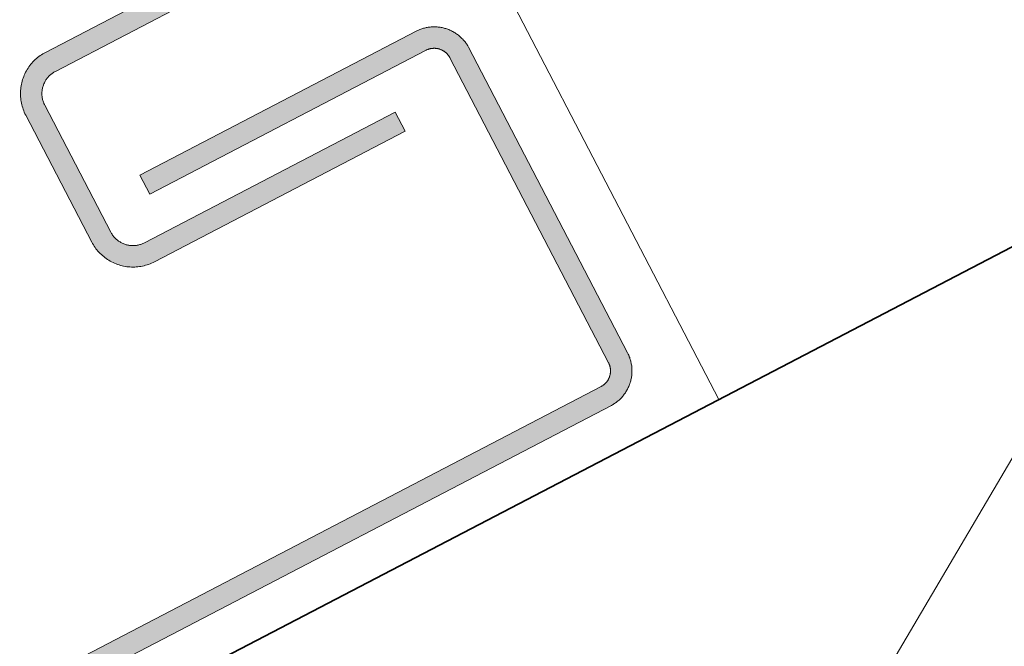
# Model space of a CAD drawing. Units: millimetres. Extents: x 15960 to 16170, y 22716 to 23013.
# Drawn here: x 16088 to 16102, y 22882 to 22890 of the extents above; entities that cross this region are included whole.
import ezdxf

# ---------------------------------------------------------------- set-up
doc = ezdxf.new("R2010")
doc.units = ezdxf.units.MM
doc.header["$MEASUREMENT"] = 0
for name, color, linetype, lineweight in [('1', 7, 'Continuous', 5), ('2', 7, 'Continuous', 35), ('4', 1, 'Continuous', 0), ('HATCH', 7, 'Continuous', 5)]:
    doc.layers.add(name, color=color, linetype=linetype, lineweight=lineweight)

msp = doc.modelspace()

# ---------------------------------------------------------------- hatches: boundary and pattern name
at = {"layer": '4', "extrusion": (0, 0, -1)}
msp.add_hatch(color=256, dxfattribs=at).paths.add_polyline_path([(-16089.441, 22887.46), (-16089.445, 22887.453), (-16089.448, 22887.446), (-16089.452, 22887.439), (-16089.457, 22887.433), (-16089.461, 22887.426), (-16089.466, 22887.419), (-16089.471, 22887.413), (-16089.476, 22887.406), (-16089.481, 22887.4), (-16089.486, 22887.393), (-16089.492, 22887.387), (-16089.497, 22887.381), (-16089.503, 22887.375), (-16089.509, 22887.369), (-16089.516, 22887.363), (-16089.522, 22887.357), (-16089.529, 22887.351), (-16089.536, 22887.346), (-16089.543, 22887.341), (-16089.55, 22887.335), (-16089.557, 22887.33), (-16089.565, 22887.326), (-16089.572, 22887.321), (-16089.58, 22887.316), (-16089.588, 22887.312), (-16089.596, 22887.308), (-16089.604, 22887.304), (-16089.612, 22887.3), (-16089.621, 22887.297), (-16089.629, 22887.294), (-16089.638, 22887.291), (-16089.646, 22887.288), (-16089.655, 22887.285), (-16089.664, 22887.283), (-16089.672, 22887.281), (-16089.681, 22887.279), (-16089.69, 22887.277), (-16089.699, 22887.275), (-16089.708, 22887.274), (-16089.717, 22887.273), (-16089.726, 22887.272), (-16089.735, 22887.272), (-16089.743, 22887.272), (-16089.752, 22887.272), (-16089.761, 22887.272), (-16089.77, 22887.272), (-16089.779, 22887.273), (-16089.787, 22887.273), (-16089.796, 22887.274), (-16089.805, 22887.276), (-16089.813, 22887.277), (-16089.821, 22887.279), (-16089.83, 22887.28), (-16089.838, 22887.282), (-16089.846, 22887.285), (-16089.854, 22887.287), (-16089.862, 22887.289), (-16089.869, 22887.292), (-16089.877, 22887.295), (-16089.884, 22887.298), (-16089.892, 22887.301), (-16089.899, 22887.304), (-16089.906, 22887.308), (-16093.417, 22889.135), (-16093.555, 22888.869), (-16090.052, 22887.045), (-16090.039, 22887.038), (-16090.026, 22887.032), (-16090.012, 22887.026), (-16089.999, 22887.02), (-16089.985, 22887.015), (-16089.971, 22887.01), (-16089.956, 22887.005), (-16089.942, 22887), (-16089.927, 22886.996), (-16089.912, 22886.992), (-16089.897, 22886.988), (-16089.881, 22886.985), (-16089.866, 22886.982), (-16089.85, 22886.979), (-16089.834, 22886.977), (-16089.818, 22886.975), (-16089.802, 22886.974), (-16089.786, 22886.972), (-16089.77, 22886.972), (-16089.753, 22886.972), (-16089.737, 22886.972), (-16089.72, 22886.972), (-16089.704, 22886.973), (-16089.687, 22886.975), (-16089.671, 22886.977), (-16089.654, 22886.979), (-16089.637, 22886.982), (-16089.621, 22886.985), (-16089.605, 22886.988), (-16089.588, 22886.992), (-16089.572, 22886.997), (-16089.556, 22887.002), (-16089.54, 22887.007), (-16089.524, 22887.013), (-16089.508, 22887.019), (-16089.493, 22887.025), (-16089.478, 22887.032), (-16089.463, 22887.039), (-16089.448, 22887.047), (-16089.433, 22887.055), (-16089.419, 22887.063), (-16089.405, 22887.072), (-16089.391, 22887.081), (-16089.377, 22887.09), (-16089.364, 22887.1), (-16089.351, 22887.11), (-16089.338, 22887.12), (-16089.326, 22887.13), (-16089.314, 22887.141), (-16089.302, 22887.152), (-16089.291, 22887.163), (-16089.28, 22887.174), (-16089.269, 22887.186), (-16089.259, 22887.198), (-16089.249, 22887.209), (-16089.239, 22887.222), (-16089.23, 22887.234), (-16089.221, 22887.246), (-16089.212, 22887.258), (-16089.204, 22887.271), (-16089.196, 22887.283), (-16089.189, 22887.296), (-16089.182, 22887.309), (-16088.251, 22889.095), (-16088.245, 22889.108), (-16088.239, 22889.121), (-16088.232, 22889.135), (-16088.227, 22889.148), (-16088.221, 22889.162), (-16088.216, 22889.176), (-16088.211, 22889.191), (-16088.206, 22889.205), (-16088.202, 22889.22), (-16088.198, 22889.235), (-16088.194, 22889.25), (-16088.191, 22889.266), (-16088.188, 22889.281), (-16088.185, 22889.297), (-16088.183, 22889.313), (-16088.181, 22889.329), (-16088.18, 22889.345), (-16088.179, 22889.361), (-16088.178, 22889.377), (-16088.178, 22889.394), (-16088.178, 22889.41), (-16088.179, 22889.427), (-16088.18, 22889.443), (-16088.181, 22889.46), (-16088.183, 22889.476), (-16088.185, 22889.493), (-16088.188, 22889.509), (-16088.191, 22889.526), (-16088.195, 22889.542), (-16088.199, 22889.559), (-16088.203, 22889.575), (-16088.208, 22889.591), (-16088.213, 22889.607), (-16088.219, 22889.623), (-16088.225, 22889.639), (-16088.231, 22889.654), (-16088.238, 22889.669), (-16088.246, 22889.684), (-16088.253, 22889.699), (-16088.261, 22889.714), (-16088.27, 22889.728), (-16088.278, 22889.742), (-16088.287, 22889.756), (-16088.296, 22889.77), (-16088.306, 22889.783), (-16088.316, 22889.796), (-16088.326, 22889.809), (-16088.337, 22889.821), (-16088.347, 22889.833), (-16088.358, 22889.845), (-16088.369, 22889.856), (-16088.381, 22889.867), (-16088.392, 22889.878), (-16088.404, 22889.888), (-16088.416, 22889.898), (-16088.428, 22889.908), (-16088.44, 22889.917), (-16088.452, 22889.926), (-16088.465, 22889.935), (-16088.477, 22889.943), (-16088.49, 22889.951), (-16088.502, 22889.958), (-16088.515, 22889.965), (-16100.902, 22896.414), (-16101.04, 22896.147), (-16088.666, 22889.706), (-16088.659, 22889.702), (-16088.653, 22889.699), (-16088.646, 22889.694), (-16088.639, 22889.69), (-16088.632, 22889.686), (-16088.626, 22889.681), (-16088.619, 22889.676), (-16088.612, 22889.671), (-16088.606, 22889.666), (-16088.6, 22889.661), (-16088.593, 22889.655), (-16088.587, 22889.65), (-16088.581, 22889.644), (-16088.575, 22889.638), (-16088.569, 22889.631), (-16088.563, 22889.625), (-16088.558, 22889.618), (-16088.552, 22889.611), (-16088.547, 22889.604), (-16088.542, 22889.597), (-16088.537, 22889.59), (-16088.532, 22889.582), (-16088.527, 22889.575), (-16088.523, 22889.567), (-16088.518, 22889.559), (-16088.514, 22889.551), (-16088.51, 22889.543), (-16088.507, 22889.535), (-16088.503, 22889.526), (-16088.5, 22889.518), (-16088.497, 22889.509), (-16088.494, 22889.501), (-16088.491, 22889.492), (-16088.489, 22889.483), (-16088.487, 22889.475), (-16088.485, 22889.466), (-16088.483, 22889.457), (-16088.482, 22889.448), (-16088.481, 22889.439), (-16088.48, 22889.43), (-16088.479, 22889.421), (-16088.478, 22889.412), (-16088.478, 22889.403), (-16088.478, 22889.395), (-16088.478, 22889.386), (-16088.478, 22889.377), (-16088.479, 22889.368), (-16088.48, 22889.36), (-16088.481, 22889.351), (-16088.482, 22889.342), (-16088.483, 22889.334), (-16088.485, 22889.326), (-16088.487, 22889.317), (-16088.489, 22889.309), (-16088.491, 22889.301), (-16088.493, 22889.293), (-16088.496, 22889.285), (-16088.498, 22889.278), (-16088.501, 22889.27), (-16088.504, 22889.262), (-16088.507, 22889.255), (-16088.511, 22889.248), (-16088.514, 22889.241)], flags=0)
at = {"layer": '4'}
msp.add_hatch(color=256, dxfattribs=at).paths.add_polyline_path([(16071.817, 22872.558), (16096.298, 22885.302), (16096.303, 22885.305), (16096.308, 22885.308), (16096.313, 22885.311), (16096.318, 22885.314), (16096.323, 22885.317), (16096.327, 22885.321), (16096.332, 22885.324), (16096.337, 22885.328), (16096.341, 22885.332), (16096.346, 22885.336), (16096.35, 22885.34), (16096.354, 22885.344), (16096.359, 22885.348), (16096.363, 22885.353), (16096.367, 22885.357), (16096.371, 22885.362), (16096.375, 22885.367), (16096.379, 22885.372), (16096.382, 22885.377), (16096.386, 22885.382), (16096.389, 22885.388), (16096.393, 22885.393), (16096.396, 22885.399), (16096.399, 22885.404), (16096.402, 22885.41), (16096.405, 22885.416), (16096.407, 22885.422), (16096.41, 22885.428), (16096.412, 22885.434), (16096.414, 22885.44), (16096.416, 22885.446), (16096.418, 22885.452), (16096.42, 22885.458), (16096.422, 22885.465), (16096.423, 22885.471), (16096.424, 22885.477), (16096.425, 22885.484), (16096.426, 22885.49), (16096.427, 22885.496), (16096.427, 22885.503), (16096.428, 22885.509), (16096.428, 22885.515), (16096.428, 22885.522), (16096.428, 22885.528), (16096.428, 22885.534), (16096.427, 22885.541), (16096.427, 22885.547), (16096.426, 22885.553), (16096.425, 22885.559), (16096.424, 22885.565), (16096.423, 22885.571), (16096.422, 22885.577), (16096.42, 22885.583), (16096.419, 22885.589), (16096.417, 22885.594), (16096.415, 22885.6), (16096.413, 22885.605), (16096.411, 22885.611), (16096.409, 22885.616), (16096.407, 22885.621), (16096.405, 22885.627), (16096.402, 22885.632), (16094.183, 22889.894), (16094.181, 22889.899), (16094.178, 22889.904), (16094.175, 22889.909), (16094.172, 22889.914), (16094.169, 22889.918), (16094.166, 22889.923), (16094.162, 22889.928), (16094.159, 22889.933), (16094.155, 22889.937), (16094.151, 22889.942), (16094.147, 22889.946), (16094.143, 22889.951), (16094.139, 22889.955), (16094.134, 22889.959), (16094.13, 22889.964), (16094.125, 22889.968), (16094.121, 22889.972), (16094.116, 22889.976), (16094.111, 22889.979), (16094.106, 22889.983), (16094.1, 22889.987), (16094.095, 22889.99), (16094.09, 22889.994), (16094.084, 22889.997), (16094.078, 22890), (16094.073, 22890.003), (16094.067, 22890.006), (16094.061, 22890.008), (16094.055, 22890.011), (16094.049, 22890.013), (16094.043, 22890.015), (16094.037, 22890.017), (16094.031, 22890.019), (16094.024, 22890.021), (16094.018, 22890.022), (16094.012, 22890.024), (16094.005, 22890.025), (16093.999, 22890.026), (16093.993, 22890.027), (16093.986, 22890.028), (16093.98, 22890.028), (16093.974, 22890.029), (16093.967, 22890.029), (16093.961, 22890.029), (16093.955, 22890.029), (16093.948, 22890.028), (16093.942, 22890.028), (16093.936, 22890.027), (16093.93, 22890.027), (16093.924, 22890.026), (16093.918, 22890.025), (16093.912, 22890.024), (16093.906, 22890.022), (16093.9, 22890.021), (16093.894, 22890.02), (16093.888, 22890.018), (16093.883, 22890.016), (16093.877, 22890.014), (16093.872, 22890.012), (16093.867, 22890.01), (16093.861, 22890.008), (16093.856, 22890.005), (16093.851, 22890.003), (16089.988, 22887.992), (16089.849, 22888.258), (16093.708, 22890.267), (16093.719, 22890.272), (16093.73, 22890.277), (16093.741, 22890.283), (16093.753, 22890.287), (16093.764, 22890.292), (16093.776, 22890.297), (16093.788, 22890.301), (16093.801, 22890.305), (16093.813, 22890.308), (16093.826, 22890.312), (16093.839, 22890.315), (16093.852, 22890.318), (16093.865, 22890.32), (16093.878, 22890.322), (16093.892, 22890.324), (16093.905, 22890.326), (16093.919, 22890.327), (16093.932, 22890.328), (16093.946, 22890.329), (16093.96, 22890.329), (16093.974, 22890.329), (16093.988, 22890.328), (16094.002, 22890.327), (16094.016, 22890.326), (16094.03, 22890.325), (16094.044, 22890.323), (16094.058, 22890.32), (16094.072, 22890.318), (16094.086, 22890.315), (16094.1, 22890.311), (16094.113, 22890.307), (16094.127, 22890.303), (16094.141, 22890.299), (16094.154, 22890.294), (16094.167, 22890.289), (16094.18, 22890.283), (16094.193, 22890.278), (16094.206, 22890.272), (16094.219, 22890.265), (16094.231, 22890.258), (16094.243, 22890.251), (16094.255, 22890.244), (16094.267, 22890.236), (16094.278, 22890.228), (16094.29, 22890.22), (16094.301, 22890.212), (16094.311, 22890.203), (16094.322, 22890.194), (16094.332, 22890.185), (16094.342, 22890.176), (16094.351, 22890.167), (16094.361, 22890.157), (16094.37, 22890.147), (16094.379, 22890.138), (16094.387, 22890.127), (16094.395, 22890.117), (16094.403, 22890.107), (16094.411, 22890.097), (16094.418, 22890.086), (16094.425, 22890.076), (16094.431, 22890.065), (16094.438, 22890.054), (16094.444, 22890.044), (16096.666, 22885.775), (16096.671, 22885.764), (16096.677, 22885.753), (16096.682, 22885.742), (16096.687, 22885.73), (16096.691, 22885.718), (16096.696, 22885.707), (16096.7, 22885.694), (16096.704, 22885.682), (16096.708, 22885.67), (16096.711, 22885.657), (16096.714, 22885.644), (16096.717, 22885.631), (16096.719, 22885.618), (16096.722, 22885.605), (16096.724, 22885.591), (16096.725, 22885.578), (16096.726, 22885.564), (16096.727, 22885.55), (16096.728, 22885.537), (16096.728, 22885.523), (16096.728, 22885.509), (16096.727, 22885.495), (16096.727, 22885.481), (16096.725, 22885.467), (16096.724, 22885.453), (16096.722, 22885.439), (16096.72, 22885.425), (16096.717, 22885.411), (16096.714, 22885.397), (16096.71, 22885.383), (16096.707, 22885.369), (16096.703, 22885.356), (16096.698, 22885.342), (16096.693, 22885.329), (16096.688, 22885.316), (16096.683, 22885.302), (16096.677, 22885.29), (16096.671, 22885.277), (16096.664, 22885.264), (16096.658, 22885.252), (16096.651, 22885.24), (16096.643, 22885.228), (16096.636, 22885.216), (16096.628, 22885.204), (16096.62, 22885.193), (16096.611, 22885.182), (16096.603, 22885.171), (16096.594, 22885.161), (16096.585, 22885.151), (16096.575, 22885.141), (16096.566, 22885.131), (16096.556, 22885.122), (16096.547, 22885.113), (16096.537, 22885.104), (16096.527, 22885.096), (16096.517, 22885.088), (16096.506, 22885.08), (16096.496, 22885.072), (16096.485, 22885.065), (16096.475, 22885.058), (16096.464, 22885.051), (16096.454, 22885.045), (16096.443, 22885.039), (16071.956, 22872.292), (16071.905, 22872.266), (16071.854, 22872.242), (16071.801, 22872.22), (16071.748, 22872.198), (16071.693, 22872.179), (16071.638, 22872.16), (16071.582, 22872.144), (16071.525, 22872.129), (16071.468, 22872.116), (16071.41, 22872.104), (16071.352, 22872.094), (16071.293, 22872.086), (16071.234, 22872.08), (16071.174, 22872.075), (16071.115, 22872.072), (16071.055, 22872.071), (16070.996, 22872.072), (16070.936, 22872.075), (16070.877, 22872.08), (16070.818, 22872.086), (16070.759, 22872.094), (16070.7, 22872.104), (16070.642, 22872.116), (16070.585, 22872.129), (16070.528, 22872.144), (16070.472, 22872.16), (16070.417, 22872.179), (16070.363, 22872.198), (16070.309, 22872.22), (16070.257, 22872.242), (16070.205, 22872.266), (16045.678, 22885.033), (16045.668, 22885.039), (16045.657, 22885.045), (16045.646, 22885.051), (16045.636, 22885.058), (16045.625, 22885.065), (16045.615, 22885.072), (16045.604, 22885.08), (16045.594, 22885.088), (16045.584, 22885.096), (16045.574, 22885.104), (16045.564, 22885.113), (16045.554, 22885.122), (16045.544, 22885.131), (16045.535, 22885.141), (16045.526, 22885.151), (16045.517, 22885.161), (16045.508, 22885.171), (16045.499, 22885.182), (16045.491, 22885.193), (16045.483, 22885.204), (16045.475, 22885.216), (16045.467, 22885.228), (16045.46, 22885.24), (16045.453, 22885.252), (16045.446, 22885.264), (16045.44, 22885.277), (16045.434, 22885.29), (16045.428, 22885.302), (16045.422, 22885.316), (16045.417, 22885.329), (16045.412, 22885.342), (16045.408, 22885.356), (16045.404, 22885.369), (16045.4, 22885.383), (16045.397, 22885.397), (16045.394, 22885.411), (16045.391, 22885.425), (16045.389, 22885.439), (16045.387, 22885.453), (16045.385, 22885.467), (16045.384, 22885.481), (16045.383, 22885.495), (16045.383, 22885.509), (16045.382, 22885.523), (16045.383, 22885.537), (16045.383, 22885.55), (16045.384, 22885.564), (16045.385, 22885.578), (16045.387, 22885.591), (16045.389, 22885.605), (16045.391, 22885.618), (16045.393, 22885.631), (16045.396, 22885.644), (16045.399, 22885.657), (16045.403, 22885.67), (16045.406, 22885.682), (16045.41, 22885.694), (16045.415, 22885.707), (16045.419, 22885.718), (16045.424, 22885.73), (16045.429, 22885.742), (16045.434, 22885.753), (16045.439, 22885.764), (16047.661, 22890.033), (16047.667, 22890.044), (16047.673, 22890.054), (16047.679, 22890.065), (16047.686, 22890.076), (16047.693, 22890.086), (16047.7, 22890.097), (16047.707, 22890.107), (16047.715, 22890.117), (16047.723, 22890.127), (16047.732, 22890.138), (16047.741, 22890.147), (16047.75, 22890.157), (16047.759, 22890.167), (16047.769, 22890.176), (16047.778, 22890.185), (16047.789, 22890.194), (16047.799, 22890.203), (16047.81, 22890.212), (16047.821, 22890.22), (16047.832, 22890.228), (16047.844, 22890.236), (16047.855, 22890.244), (16047.867, 22890.251), (16047.879, 22890.258), (16047.892, 22890.265), (16047.904, 22890.272), (16047.917, 22890.278), (16047.93, 22890.283), (16047.943, 22890.289), (16047.956, 22890.294), (16047.97, 22890.299), (16047.983, 22890.303), (16047.997, 22890.307), (16048.011, 22890.311), (16048.025, 22890.315), (16048.038, 22890.318), (16048.052, 22890.32), (16048.066, 22890.323), (16048.08, 22890.325), (16048.094, 22890.326), (16048.108, 22890.327), (16048.122, 22890.328), (16048.136, 22890.329), (16048.15, 22890.329), (16048.164, 22890.329), (16048.178, 22890.328), (16048.192, 22890.327), (16048.205, 22890.326), (16048.219, 22890.324), (16048.232, 22890.322), (16048.246, 22890.32), (16048.259, 22890.318), (16048.272, 22890.315), (16048.285, 22890.312), (16048.297, 22890.308), (16048.31, 22890.305), (16048.322, 22890.301), (16048.334, 22890.297), (16048.346, 22890.292), (16048.358, 22890.287), (16048.369, 22890.283), (16048.381, 22890.277), (16048.392, 22890.272), (16052.261, 22888.258), (16052.123, 22887.992), (16048.264, 22890.001), (16048.259, 22890.003), (16048.254, 22890.005), (16048.249, 22890.008), (16048.244, 22890.01), (16048.238, 22890.012), (16048.233, 22890.014), (16048.228, 22890.016), (16048.222, 22890.018), (16048.216, 22890.02), (16048.21, 22890.021), (16048.205, 22890.022), (16048.199, 22890.024), (16048.193, 22890.025), (16048.187, 22890.026), (16048.181, 22890.027), (16048.174, 22890.027), (16048.168, 22890.028), (16048.162, 22890.028), (16048.156, 22890.029), (16048.149, 22890.029), (16048.143, 22890.029), (16048.137, 22890.029), (16048.13, 22890.028), (16048.124, 22890.028), (16048.118, 22890.027), (16048.111, 22890.026), (16048.105, 22890.025), (16048.099, 22890.024), (16048.092, 22890.022), (16048.086, 22890.021), (16048.08, 22890.019), (16048.074, 22890.017), (16048.067, 22890.015), (16048.061, 22890.013), (16048.055, 22890.011), (16048.049, 22890.008), (16048.043, 22890.006), (16048.038, 22890.003), (16048.032, 22890), (16048.026, 22889.997), (16048.021, 22889.994), (16048.015, 22889.99), (16048.01, 22889.987), (16048.005, 22889.983), (16048, 22889.979), (16047.995, 22889.976), (16047.99, 22889.972), (16047.985, 22889.968), (16047.98, 22889.964), (16047.976, 22889.959), (16047.972, 22889.955), (16047.967, 22889.951), (16047.963, 22889.946), (16047.959, 22889.942), (16047.955, 22889.937), (16047.952, 22889.933), (16047.948, 22889.928), (16047.945, 22889.923), (16047.941, 22889.918), (16047.938, 22889.914), (16047.935, 22889.909), (16047.932, 22889.904), (16047.93, 22889.899), (16045.711, 22885.637), (16045.708, 22885.632), (16045.706, 22885.627), (16045.703, 22885.621), (16045.701, 22885.616), (16045.699, 22885.611), (16045.697, 22885.605), (16045.695, 22885.6), (16045.693, 22885.594), (16045.692, 22885.589), (16045.69, 22885.583), (16045.689, 22885.577), (16045.687, 22885.571), (16045.686, 22885.565), (16045.685, 22885.559), (16045.684, 22885.553), (16045.684, 22885.547), (16045.683, 22885.541), (16045.683, 22885.534), (16045.682, 22885.528), (16045.682, 22885.522), (16045.682, 22885.515), (16045.683, 22885.509), (16045.683, 22885.503), (16045.684, 22885.496), (16045.684, 22885.49), (16045.685, 22885.484), (16045.686, 22885.477), (16045.687, 22885.471), (16045.689, 22885.465), (16045.69, 22885.458), (16045.692, 22885.452), (16045.694, 22885.446), (16045.696, 22885.44), (16045.698, 22885.434), (16045.7, 22885.428), (16045.703, 22885.422), (16045.706, 22885.416), (16045.708, 22885.41), (16045.711, 22885.404), (16045.714, 22885.399), (16045.718, 22885.393), (16045.721, 22885.388), (16045.724, 22885.382), (16045.728, 22885.377), (16045.732, 22885.372), (16045.735, 22885.367), (16045.739, 22885.362), (16045.743, 22885.357), (16045.748, 22885.353), (16045.752, 22885.348), (16045.756, 22885.344), (16045.76, 22885.34), (16045.765, 22885.336), (16045.769, 22885.332), (16045.774, 22885.328), (16045.779, 22885.324), (16045.783, 22885.321), (16045.788, 22885.317), (16045.793, 22885.314), (16045.797, 22885.311), (16045.802, 22885.308), (16045.807, 22885.305), (16045.812, 22885.302), (16070.293, 22872.558), (16070.336, 22872.536), (16070.38, 22872.516), (16070.424, 22872.497), (16070.469, 22872.479), (16070.515, 22872.462), (16070.562, 22872.447), (16070.609, 22872.433), (16070.657, 22872.42), (16070.706, 22872.409), (16070.755, 22872.399), (16070.804, 22872.391), (16070.854, 22872.384), (16070.904, 22872.378), (16070.954, 22872.374), (16071.005, 22872.372), (16071.055, 22872.371), (16071.106, 22872.372), (16071.156, 22872.374), (16071.206, 22872.378), (16071.256, 22872.384), (16071.306, 22872.391), (16071.355, 22872.399), (16071.404, 22872.409), (16071.453, 22872.42), (16071.501, 22872.433), (16071.548, 22872.447), (16071.595, 22872.462), (16071.641, 22872.479), (16071.686, 22872.497), (16071.731, 22872.516), (16071.774, 22872.536)], flags=0)

# ---------------------------------------------------------------- linework, layer by layer
at = {"layer": '1'}
msp.add_line((16097.944, 22885.122), (16094.25, 22892.218), dxfattribs=at)
at = {"layer": '2'}
msp.add_line((16090.36, 22881.174), (16104.552, 22888.562), dxfattribs=at)
at = {"layer": '4'}
for p, q in [((16088.528, 22889.972), (16100.902, 22896.414)), ((16101.04, 22896.147), (16088.666, 22889.706)), ((16089.849, 22888.258), (16093.719, 22890.272)), ((16093.719, 22890.272), (16093.73, 22890.277)), ((16093.73, 22890.277), (16093.741, 22890.283)), ((16093.741, 22890.283), (16093.753, 22890.287)), ((16093.753, 22890.287), (16093.764, 22890.292)), ((16093.764, 22890.292), (16093.776, 22890.297)), ((16093.776, 22890.297), (16093.788, 22890.301)), ((16093.788, 22890.301), (16093.801, 22890.305)), ((16093.801, 22890.305), (16093.813, 22890.308)), ((16093.813, 22890.308), (16093.826, 22890.312)), ((16093.826, 22890.312), (16093.839, 22890.315)), ((16093.839, 22890.315), (16093.852, 22890.318)), ((16093.852, 22890.318), (16093.865, 22890.32)), ((16093.865, 22890.32), (16093.878, 22890.322)), ((16093.878, 22890.322), (16093.892, 22890.324)), ((16093.892, 22890.324), (16093.905, 22890.326)), ((16093.905, 22890.326), (16093.919, 22890.327)), ((16093.919, 22890.327), (16093.932, 22890.328)), ((16093.932, 22890.328), (16093.946, 22890.329)), ((16093.946, 22890.329), (16093.96, 22890.329)), ((16093.96, 22890.329), (16093.974, 22890.329)), ((16093.974, 22890.329), (16093.988, 22890.328)), ((16093.988, 22890.328), (16094.002, 22890.327)), ((16094.002, 22890.327), (16094.016, 22890.326)), ((16094.016, 22890.326), (16094.03, 22890.325)), ((16094.03, 22890.325), (16094.044, 22890.323)), ((16094.044, 22890.323), (16094.058, 22890.32)), ((16094.058, 22890.32), (16094.072, 22890.318)), ((16094.072, 22890.318), (16094.086, 22890.315)), ((16094.086, 22890.315), (16094.1, 22890.311)), ((16094.1, 22890.311), (16094.113, 22890.307)), ((16094.113, 22890.307), (16094.127, 22890.303)), ((16094.127, 22890.303), (16094.141, 22890.299)), ((16094.141, 22890.299), (16094.154, 22890.294)), ((16094.154, 22890.294), (16094.167, 22890.289)), ((16094.167, 22890.289), (16094.18, 22890.283)), ((16094.18, 22890.283), (16094.193, 22890.278)), ((16094.193, 22890.278), (16094.206, 22890.272)), ((16094.206, 22890.272), (16094.219, 22890.265)), ((16094.219, 22890.265), (16094.231, 22890.258)), ((16094.231, 22890.258), (16094.243, 22890.251)), ((16094.243, 22890.251), (16094.255, 22890.244)), ((16094.255, 22890.244), (16094.267, 22890.236)), ((16094.267, 22890.236), (16094.278, 22890.228)), ((16094.278, 22890.228), (16094.29, 22890.22)), ((16094.29, 22890.22), (16094.301, 22890.212)), ((16094.301, 22890.212), (16094.311, 22890.203)), ((16094.311, 22890.203), (16094.322, 22890.194)), ((16094.322, 22890.194), (16094.332, 22890.185)), ((16094.332, 22890.185), (16094.342, 22890.176)), ((16094.342, 22890.176), (16094.351, 22890.167)), ((16094.351, 22890.167), (16094.361, 22890.157)), ((16094.361, 22890.157), (16094.37, 22890.147)), ((16094.37, 22890.147), (16094.379, 22890.138)), ((16094.379, 22890.138), (16094.387, 22890.127)), ((16094.387, 22890.127), (16094.395, 22890.117)), ((16094.395, 22890.117), (16094.403, 22890.107)), ((16094.403, 22890.107), (16094.411, 22890.097)), ((16094.411, 22890.097), (16094.418, 22890.086)), ((16094.418, 22890.086), (16094.425, 22890.076)), ((16094.425, 22890.076), (16094.431, 22890.065)), ((16094.431, 22890.065), (16094.438, 22890.054)), ((16088.434, 22889.913), (16088.452, 22889.926)), ((16088.452, 22889.926), (16088.47, 22889.938)), ((16088.47, 22889.938), (16088.489, 22889.95)), ((16088.489, 22889.95), (16088.508, 22889.962)), ((16088.508, 22889.962), (16088.528, 22889.972)), ((16093.851, 22890.003), (16089.988, 22887.992)), ((16093.856, 22890.005), (16093.851, 22890.003)), ((16093.861, 22890.008), (16093.856, 22890.005)), ((16093.867, 22890.01), (16093.861, 22890.008)), ((16093.872, 22890.012), (16093.867, 22890.01)), ((16093.877, 22890.014), (16093.872, 22890.012)), ((16093.883, 22890.016), (16093.877, 22890.014)), ((16093.888, 22890.018), (16093.883, 22890.016)), ((16093.894, 22890.02), (16093.888, 22890.018)), ((16093.9, 22890.021), (16093.894, 22890.02)), ((16093.906, 22890.022), (16093.9, 22890.021)), ((16093.912, 22890.024), (16093.906, 22890.022)), ((16093.918, 22890.025), (16093.912, 22890.024)), ((16093.924, 22890.026), (16093.918, 22890.025)), ((16093.93, 22890.027), (16093.924, 22890.026)), ((16093.936, 22890.027), (16093.93, 22890.027)), ((16093.942, 22890.028), (16093.936, 22890.027)), ((16093.948, 22890.028), (16093.942, 22890.028)), ((16093.955, 22890.029), (16093.948, 22890.028)), ((16093.961, 22890.029), (16093.955, 22890.029)), ((16093.967, 22890.029), (16093.961, 22890.029)), ((16093.974, 22890.029), (16093.967, 22890.029)), ((16093.98, 22890.028), (16093.974, 22890.029)), ((16093.986, 22890.028), (16093.98, 22890.028)), ((16093.993, 22890.027), (16093.986, 22890.028)), ((16093.999, 22890.026), (16093.993, 22890.027)), ((16094.005, 22890.025), (16093.999, 22890.026)), ((16094.012, 22890.024), (16094.005, 22890.025)), ((16094.018, 22890.022), (16094.012, 22890.024)), ((16094.024, 22890.021), (16094.018, 22890.022)), ((16094.031, 22890.019), (16094.024, 22890.021)), ((16094.037, 22890.017), (16094.031, 22890.019)), ((16094.043, 22890.015), (16094.037, 22890.017)), ((16094.049, 22890.013), (16094.043, 22890.015)), ((16094.055, 22890.011), (16094.049, 22890.013)), ((16094.061, 22890.008), (16094.055, 22890.011)), ((16094.067, 22890.006), (16094.061, 22890.008)), ((16094.073, 22890.003), (16094.067, 22890.006)), ((16094.078, 22890), (16094.073, 22890.003)), ((16094.084, 22889.997), (16094.078, 22890)), ((16094.09, 22889.994), (16094.084, 22889.997)), ((16094.095, 22889.99), (16094.09, 22889.994)), ((16094.1, 22889.987), (16094.095, 22889.99)), ((16094.106, 22889.983), (16094.1, 22889.987)), ((16094.111, 22889.979), (16094.106, 22889.983)), ((16094.116, 22889.976), (16094.111, 22889.979)), ((16094.121, 22889.972), (16094.116, 22889.976)), ((16094.125, 22889.968), (16094.121, 22889.972)), ((16094.13, 22889.964), (16094.125, 22889.968)), ((16094.134, 22889.959), (16094.13, 22889.964)), ((16094.139, 22889.955), (16094.134, 22889.959)), ((16094.143, 22889.951), (16094.139, 22889.955)), ((16094.147, 22889.946), (16094.143, 22889.951)), ((16094.151, 22889.942), (16094.147, 22889.946)), ((16094.155, 22889.937), (16094.151, 22889.942)), ((16094.159, 22889.933), (16094.155, 22889.937)), ((16094.162, 22889.928), (16094.159, 22889.933)), ((16094.166, 22889.923), (16094.162, 22889.928)), ((16094.169, 22889.918), (16094.166, 22889.923)), ((16094.438, 22890.054), (16094.444, 22890.044)), ((16094.444, 22890.044), (16096.666, 22885.775)), ((16088.296, 22889.769), (16088.309, 22889.787)), ((16088.309, 22889.787), (16088.323, 22889.805)), ((16088.323, 22889.805), (16088.337, 22889.822)), ((16088.337, 22889.822), (16088.352, 22889.838)), ((16088.352, 22889.838), (16088.367, 22889.854)), ((16088.367, 22889.854), (16088.383, 22889.87)), ((16088.383, 22889.87), (16088.4, 22889.885)), ((16088.4, 22889.885), (16088.417, 22889.899)), ((16088.417, 22889.899), (16088.434, 22889.913)), ((16094.172, 22889.914), (16094.169, 22889.918)), ((16094.175, 22889.909), (16094.172, 22889.914)), ((16094.178, 22889.904), (16094.175, 22889.909)), ((16094.181, 22889.899), (16094.178, 22889.904)), ((16094.183, 22889.894), (16094.181, 22889.899)), ((16096.402, 22885.632), (16094.183, 22889.894)), ((16088.223, 22889.633), (16088.231, 22889.653)), ((16088.231, 22889.653), (16088.24, 22889.674)), ((16088.24, 22889.674), (16088.25, 22889.694)), ((16088.25, 22889.694), (16088.261, 22889.713)), ((16088.261, 22889.713), (16088.272, 22889.732)), ((16088.272, 22889.732), (16088.284, 22889.751)), ((16088.284, 22889.751), (16088.296, 22889.769)), ((16088.589, 22889.651), (16088.58, 22889.643)), ((16088.597, 22889.659), (16088.589, 22889.651)), ((16088.606, 22889.667), (16088.597, 22889.659)), ((16088.616, 22889.674), (16088.606, 22889.667)), ((16088.626, 22889.681), (16088.616, 22889.674)), ((16088.635, 22889.688), (16088.626, 22889.681)), ((16088.645, 22889.694), (16088.635, 22889.688)), ((16088.656, 22889.7), (16088.645, 22889.694)), ((16088.666, 22889.706), (16088.656, 22889.7)), ((16088.187, 22889.505), (16088.191, 22889.527)), ((16088.191, 22889.527), (16088.196, 22889.548)), ((16088.196, 22889.548), (16088.202, 22889.57)), ((16088.202, 22889.57), (16088.208, 22889.591)), ((16088.208, 22889.591), (16088.215, 22889.612)), ((16088.215, 22889.612), (16088.223, 22889.633)), ((16088.498, 22889.512), (16088.494, 22889.501)), ((16088.502, 22889.523), (16088.498, 22889.512)), ((16088.507, 22889.534), (16088.502, 22889.523)), ((16088.512, 22889.545), (16088.507, 22889.534)), ((16088.517, 22889.556), (16088.512, 22889.545)), ((16088.522, 22889.567), (16088.517, 22889.556)), ((16088.529, 22889.577), (16088.522, 22889.567)), ((16088.535, 22889.587), (16088.529, 22889.577)), ((16088.542, 22889.597), (16088.535, 22889.587)), ((16088.549, 22889.607), (16088.542, 22889.597)), ((16088.556, 22889.616), (16088.549, 22889.607)), ((16088.564, 22889.625), (16088.556, 22889.616)), ((16088.572, 22889.634), (16088.564, 22889.625)), ((16088.58, 22889.643), (16088.572, 22889.634)), ((16088.178, 22889.417), (16088.179, 22889.439)), ((16088.178, 22889.394), (16088.178, 22889.417)), ((16088.178, 22889.372), (16088.178, 22889.394)), ((16088.179, 22889.35), (16088.178, 22889.372)), ((16088.179, 22889.439), (16088.181, 22889.461)), ((16088.181, 22889.461), (16088.184, 22889.483)), ((16088.184, 22889.483), (16088.187, 22889.505)), ((16088.479, 22889.419), (16088.478, 22889.407)), ((16088.478, 22889.407), (16088.478, 22889.395)), ((16088.478, 22889.395), (16088.478, 22889.383)), ((16088.478, 22889.383), (16088.479, 22889.371)), ((16088.48, 22889.431), (16088.479, 22889.419)), ((16088.479, 22889.371), (16088.48, 22889.359)), ((16088.481, 22889.443), (16088.48, 22889.431)), ((16088.483, 22889.454), (16088.481, 22889.443)), ((16088.485, 22889.466), (16088.483, 22889.454)), ((16088.488, 22889.478), (16088.485, 22889.466)), ((16088.491, 22889.489), (16088.488, 22889.478)), ((16088.494, 22889.501), (16088.491, 22889.489)), ((16088.181, 22889.328), (16088.179, 22889.35)), ((16088.184, 22889.306), (16088.181, 22889.328)), ((16088.188, 22889.284), (16088.184, 22889.306)), ((16088.192, 22889.262), (16088.188, 22889.284)), ((16088.197, 22889.24), (16088.192, 22889.262)), ((16088.202, 22889.219), (16088.197, 22889.24)), ((16088.48, 22889.359), (16088.481, 22889.347)), ((16088.481, 22889.347), (16088.483, 22889.335)), ((16088.483, 22889.335), (16088.485, 22889.324)), ((16088.485, 22889.324), (16088.488, 22889.312)), ((16088.488, 22889.312), (16088.491, 22889.3)), ((16088.491, 22889.3), (16088.494, 22889.289)), ((16088.494, 22889.289), (16088.498, 22889.278)), ((16088.498, 22889.278), (16088.503, 22889.267)), ((16088.503, 22889.267), (16088.507, 22889.256)), ((16088.507, 22889.256), (16088.512, 22889.245)), ((16088.512, 22889.245), (16088.517, 22889.234)), ((16088.517, 22889.234), (16089.441, 22887.46)), ((16088.209, 22889.198), (16088.202, 22889.219)), ((16088.216, 22889.177), (16088.209, 22889.198)), ((16088.224, 22889.156), (16088.216, 22889.177)), ((16088.232, 22889.135), (16088.224, 22889.156)), ((16088.241, 22889.115), (16088.232, 22889.135)), ((16088.251, 22889.095), (16088.241, 22889.115)), ((16089.175, 22887.321), (16088.251, 22889.095)), ((16089.913, 22887.311), (16093.417, 22889.135)), ((16093.417, 22889.135), (16093.555, 22888.869)), ((16093.555, 22888.869), (16090.052, 22887.045)), ((16089.988, 22887.992), (16089.849, 22888.258)), ((16089.441, 22887.46), (16089.447, 22887.449)), ((16089.447, 22887.449), (16089.453, 22887.439)), ((16089.185, 22887.302), (16089.175, 22887.321)), ((16089.453, 22887.439), (16089.459, 22887.429)), ((16089.459, 22887.429), (16089.466, 22887.419)), ((16089.466, 22887.419), (16089.473, 22887.41)), ((16089.473, 22887.41), (16089.48, 22887.4)), ((16089.48, 22887.4), (16089.488, 22887.391)), ((16089.488, 22887.391), (16089.496, 22887.382)), ((16089.496, 22887.382), (16089.504, 22887.374)), ((16089.504, 22887.374), (16089.513, 22887.365)), ((16089.513, 22887.365), (16089.522, 22887.357)), ((16089.522, 22887.357), (16089.531, 22887.35)), ((16089.531, 22887.35), (16089.54, 22887.342)), ((16089.54, 22887.342), (16089.55, 22887.335)), ((16089.55, 22887.335), (16089.56, 22887.329)), ((16089.56, 22887.329), (16089.57, 22887.322)), ((16089.57, 22887.322), (16089.58, 22887.316)), ((16089.58, 22887.316), (16089.591, 22887.31)), ((16089.591, 22887.31), (16089.602, 22887.305)), ((16089.891, 22887.301), (16089.902, 22887.306)), ((16089.902, 22887.306), (16089.913, 22887.311)), ((16089.197, 22887.283), (16089.185, 22887.302)), ((16089.209, 22887.264), (16089.197, 22887.283)), ((16089.221, 22887.246), (16089.209, 22887.264)), ((16089.234, 22887.228), (16089.221, 22887.246)), ((16089.248, 22887.21), (16089.234, 22887.228)), ((16089.262, 22887.193), (16089.248, 22887.21)), ((16089.277, 22887.177), (16089.262, 22887.193)), ((16089.293, 22887.161), (16089.277, 22887.177)), ((16089.602, 22887.305), (16089.613, 22887.3)), ((16089.613, 22887.3), (16089.624, 22887.296)), ((16089.624, 22887.296), (16089.635, 22887.292)), ((16089.635, 22887.292), (16089.646, 22887.288)), ((16089.646, 22887.288), (16089.658, 22887.284)), ((16089.658, 22887.284), (16089.669, 22887.281)), ((16089.669, 22887.281), (16089.681, 22887.279)), ((16089.681, 22887.279), (16089.693, 22887.277)), ((16089.693, 22887.277), (16089.704, 22887.275)), ((16089.704, 22887.275), (16089.716, 22887.273)), ((16089.716, 22887.273), (16089.728, 22887.272)), ((16089.728, 22887.272), (16089.74, 22887.272)), ((16089.74, 22887.272), (16089.752, 22887.272)), ((16089.752, 22887.272), (16089.764, 22887.272)), ((16089.764, 22887.272), (16089.776, 22887.272)), ((16089.776, 22887.272), (16089.788, 22887.273)), ((16089.788, 22887.273), (16089.8, 22887.275)), ((16089.8, 22887.275), (16089.812, 22887.277)), ((16089.812, 22887.277), (16089.823, 22887.279)), ((16089.823, 22887.279), (16089.835, 22887.282)), ((16089.835, 22887.282), (16089.846, 22887.285)), ((16089.846, 22887.285), (16089.858, 22887.288)), ((16089.858, 22887.288), (16089.869, 22887.292)), ((16089.869, 22887.292), (16089.88, 22887.296)), ((16089.88, 22887.296), (16089.891, 22887.301)), ((16089.309, 22887.146), (16089.293, 22887.161)), ((16089.325, 22887.131), (16089.309, 22887.146)), ((16089.342, 22887.117), (16089.325, 22887.131)), ((16089.36, 22887.103), (16089.342, 22887.117)), ((16089.378, 22887.09), (16089.36, 22887.103)), ((16089.396, 22887.077), (16089.378, 22887.09)), ((16089.415, 22887.066), (16089.396, 22887.077)), ((16089.434, 22887.054), (16089.415, 22887.066)), ((16089.453, 22887.044), (16089.434, 22887.054)), ((16089.473, 22887.034), (16089.453, 22887.044)), ((16089.494, 22887.025), (16089.473, 22887.034)), ((16090.032, 22887.035), (16090.011, 22887.026)), ((16090.052, 22887.045), (16090.032, 22887.035)), ((16089.514, 22887.016), (16089.494, 22887.025)), ((16089.535, 22887.009), (16089.514, 22887.016)), ((16089.556, 22887.002), (16089.535, 22887.009)), ((16089.577, 22886.995), (16089.556, 22887.002)), ((16089.599, 22886.99), (16089.577, 22886.995)), ((16089.62, 22886.985), (16089.599, 22886.99)), ((16089.642, 22886.981), (16089.62, 22886.985)), ((16089.664, 22886.977), (16089.642, 22886.981)), ((16089.686, 22886.975), (16089.664, 22886.977)), ((16089.708, 22886.973), (16089.686, 22886.975)), ((16089.73, 22886.972), (16089.708, 22886.973)), ((16089.753, 22886.972), (16089.73, 22886.972)), ((16089.775, 22886.972), (16089.753, 22886.972)), ((16089.797, 22886.973), (16089.775, 22886.972)), ((16089.819, 22886.975), (16089.797, 22886.973)), ((16089.841, 22886.978), (16089.819, 22886.975)), ((16089.863, 22886.981), (16089.841, 22886.978)), ((16089.885, 22886.985), (16089.863, 22886.981)), ((16089.906, 22886.99), (16089.885, 22886.985)), ((16089.928, 22886.996), (16089.906, 22886.99)), ((16089.949, 22887.002), (16089.928, 22886.996)), ((16089.97, 22887.009), (16089.949, 22887.002)), ((16089.991, 22887.017), (16089.97, 22887.009)), ((16090.011, 22887.026), (16089.991, 22887.017)), ((16096.666, 22885.775), (16096.671, 22885.764)), ((16096.671, 22885.764), (16096.677, 22885.753)), ((16096.677, 22885.753), (16096.682, 22885.742)), ((16096.682, 22885.742), (16096.687, 22885.73)), ((16096.687, 22885.73), (16096.691, 22885.718)), ((16096.691, 22885.718), (16096.696, 22885.707)), ((16096.696, 22885.707), (16096.7, 22885.694)), ((16096.7, 22885.694), (16096.704, 22885.682)), ((16096.704, 22885.682), (16096.708, 22885.67)), ((16096.708, 22885.67), (16096.711, 22885.657)), ((16096.711, 22885.657), (16096.714, 22885.644)), ((16096.405, 22885.627), (16096.402, 22885.632)), ((16096.407, 22885.621), (16096.405, 22885.627)), ((16096.409, 22885.616), (16096.407, 22885.621)), ((16096.411, 22885.611), (16096.409, 22885.616)), ((16096.413, 22885.605), (16096.411, 22885.611)), ((16096.415, 22885.6), (16096.413, 22885.605)), ((16096.417, 22885.594), (16096.415, 22885.6)), ((16096.419, 22885.589), (16096.417, 22885.594)), ((16096.42, 22885.583), (16096.419, 22885.589)), ((16096.422, 22885.577), (16096.42, 22885.583)), ((16096.423, 22885.571), (16096.422, 22885.577)), ((16096.424, 22885.565), (16096.423, 22885.571)), ((16096.425, 22885.559), (16096.424, 22885.565)), ((16096.426, 22885.553), (16096.425, 22885.559)), ((16096.427, 22885.547), (16096.426, 22885.553)), ((16096.427, 22885.541), (16096.427, 22885.547)), ((16096.428, 22885.534), (16096.427, 22885.541)), ((16096.428, 22885.528), (16096.428, 22885.534)), ((16096.428, 22885.522), (16096.428, 22885.528)), ((16096.428, 22885.515), (16096.428, 22885.522)), ((16096.714, 22885.644), (16096.717, 22885.631)), ((16096.717, 22885.631), (16096.719, 22885.618)), ((16096.719, 22885.618), (16096.722, 22885.605)), ((16096.722, 22885.605), (16096.724, 22885.591)), ((16096.724, 22885.591), (16096.725, 22885.578)), ((16096.725, 22885.578), (16096.726, 22885.564)), ((16096.726, 22885.564), (16096.727, 22885.55)), ((16096.727, 22885.55), (16096.728, 22885.537)), ((16096.728, 22885.537), (16096.728, 22885.523)), ((16096.728, 22885.523), (16096.728, 22885.509)), ((16096.382, 22885.377), (16096.386, 22885.382)), ((16096.386, 22885.382), (16096.389, 22885.388)), ((16096.389, 22885.388), (16096.393, 22885.393)), ((16096.393, 22885.393), (16096.396, 22885.399)), ((16096.396, 22885.399), (16096.399, 22885.404)), ((16096.399, 22885.404), (16096.402, 22885.41)), ((16096.402, 22885.41), (16096.405, 22885.416)), ((16096.405, 22885.416), (16096.407, 22885.422)), ((16096.407, 22885.422), (16096.41, 22885.428)), ((16096.41, 22885.428), (16096.412, 22885.434)), ((16096.412, 22885.434), (16096.414, 22885.44)), ((16096.414, 22885.44), (16096.416, 22885.446)), ((16096.416, 22885.446), (16096.418, 22885.452)), ((16096.418, 22885.452), (16096.42, 22885.458)), ((16096.42, 22885.458), (16096.422, 22885.465)), ((16096.422, 22885.465), (16096.423, 22885.471)), ((16096.423, 22885.471), (16096.424, 22885.477)), ((16096.424, 22885.477), (16096.425, 22885.484)), ((16096.425, 22885.484), (16096.426, 22885.49)), ((16096.426, 22885.49), (16096.427, 22885.496)), ((16096.427, 22885.503), (16096.428, 22885.509)), ((16096.427, 22885.496), (16096.427, 22885.503)), ((16096.428, 22885.509), (16096.428, 22885.515)), ((16096.71, 22885.383), (16096.707, 22885.369)), ((16096.714, 22885.397), (16096.71, 22885.383)), ((16096.717, 22885.411), (16096.714, 22885.397)), ((16096.72, 22885.425), (16096.717, 22885.411)), ((16096.722, 22885.439), (16096.72, 22885.425)), ((16096.724, 22885.453), (16096.722, 22885.439)), ((16096.725, 22885.467), (16096.724, 22885.453)), ((16096.727, 22885.481), (16096.725, 22885.467)), ((16096.728, 22885.509), (16096.727, 22885.495)), ((16096.727, 22885.495), (16096.727, 22885.481)), ((16071.817, 22872.558), (16096.298, 22885.302)), ((16096.298, 22885.302), (16096.303, 22885.305)), ((16096.303, 22885.305), (16096.308, 22885.308)), ((16096.308, 22885.308), (16096.313, 22885.311)), ((16096.313, 22885.311), (16096.318, 22885.314)), ((16096.318, 22885.314), (16096.323, 22885.317)), ((16096.323, 22885.317), (16096.327, 22885.321)), ((16096.327, 22885.321), (16096.332, 22885.324)), ((16096.332, 22885.324), (16096.337, 22885.328)), ((16096.337, 22885.328), (16096.341, 22885.332)), ((16096.341, 22885.332), (16096.346, 22885.336)), ((16096.346, 22885.336), (16096.35, 22885.34)), ((16096.35, 22885.34), (16096.354, 22885.344)), ((16096.354, 22885.344), (16096.359, 22885.348)), ((16096.359, 22885.348), (16096.363, 22885.353)), ((16096.363, 22885.353), (16096.367, 22885.357)), ((16096.367, 22885.357), (16096.371, 22885.362)), ((16096.371, 22885.362), (16096.375, 22885.367)), ((16096.375, 22885.367), (16096.379, 22885.372)), ((16096.379, 22885.372), (16096.382, 22885.377)), ((16096.658, 22885.252), (16096.651, 22885.24)), ((16096.664, 22885.264), (16096.658, 22885.252)), ((16096.671, 22885.277), (16096.664, 22885.264)), ((16096.677, 22885.29), (16096.671, 22885.277)), ((16096.683, 22885.302), (16096.677, 22885.29)), ((16096.688, 22885.316), (16096.683, 22885.302)), ((16096.693, 22885.329), (16096.688, 22885.316)), ((16096.698, 22885.342), (16096.693, 22885.329)), ((16096.703, 22885.356), (16096.698, 22885.342)), ((16096.707, 22885.369), (16096.703, 22885.356)), ((16096.537, 22885.104), (16096.527, 22885.096)), ((16096.547, 22885.113), (16096.537, 22885.104)), ((16096.556, 22885.122), (16096.547, 22885.113)), ((16096.566, 22885.131), (16096.556, 22885.122)), ((16096.575, 22885.141), (16096.566, 22885.131)), ((16096.585, 22885.151), (16096.575, 22885.141)), ((16096.594, 22885.161), (16096.585, 22885.151)), ((16096.603, 22885.171), (16096.594, 22885.161)), ((16096.611, 22885.182), (16096.603, 22885.171)), ((16096.62, 22885.193), (16096.611, 22885.182)), ((16096.628, 22885.204), (16096.62, 22885.193)), ((16096.636, 22885.216), (16096.628, 22885.204)), ((16096.643, 22885.228), (16096.636, 22885.216)), ((16096.651, 22885.24), (16096.643, 22885.228)), ((16096.443, 22885.039), (16071.956, 22872.292)), ((16096.454, 22885.045), (16096.443, 22885.039)), ((16096.464, 22885.051), (16096.454, 22885.045)), ((16096.475, 22885.058), (16096.464, 22885.051)), ((16096.485, 22885.065), (16096.475, 22885.058)), ((16096.496, 22885.072), (16096.485, 22885.065)), ((16096.506, 22885.08), (16096.496, 22885.072)), ((16096.517, 22885.088), (16096.506, 22885.08)), ((16096.527, 22885.096), (16096.517, 22885.088))]:
    msp.add_line(p, q, dxfattribs=at)
at = {"layer": 'HATCH'}
msp.add_line((16104.552, 22888.562), (16094.978, 22872.304), dxfattribs=at)

doc.saveas('drawing.dxf')
